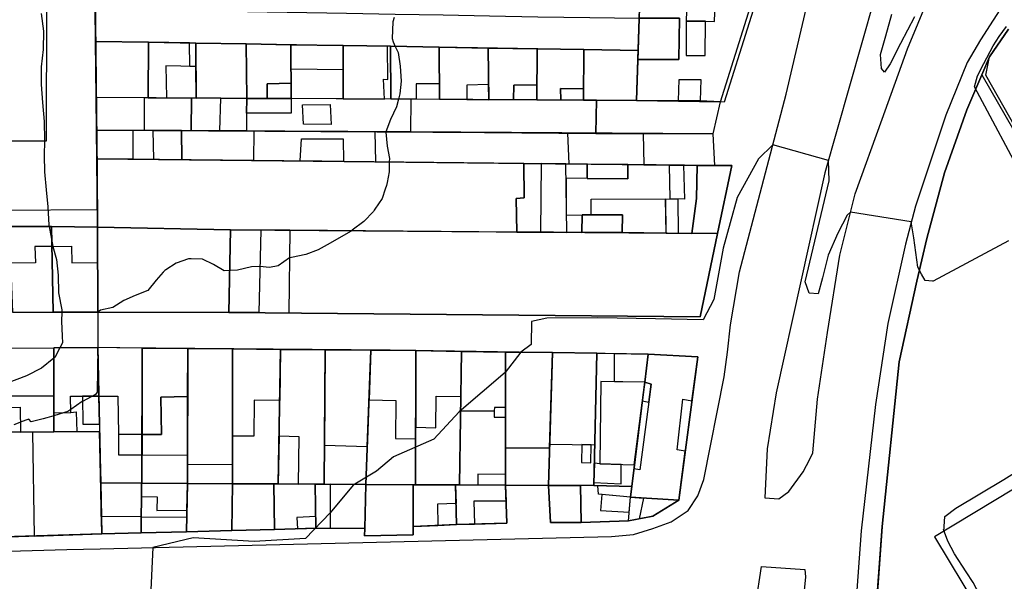
# Model space of a CAD drawing. Extents: x 680130 to 682725, y 7463645 to 7465948.
# Drawn here: x 680662 to 680823, y 7465297 to 7465389 of the extents above; entities that cross this region are included whole.
import ezdxf

# ---------------------------------------------------------------- set-up
doc = ezdxf.new("R2010")
doc.units = 0
doc.header["$LTSCALE"] = 100
doc.header["$MEASUREMENT"] = 0
doc.linetypes.add('16-CAMMFIOCONS', pattern=[4.5, 3.5, -1])
doc.linetypes.add('99-LINHA', pattern=[1.5, 1, -0.5])
for name, color, linetype in [('310-EDIFICA__ES', 54, 'CONTINUOUS'), ('320-MARQUISES', 54, 'CONTINUOUS'), ('330-MUROS_GRADES', 8, 'CONTINUOUS'), ('335-LOTES_FECHADOS_C_EDIF__', 134, 'CONTINUOUS'), ('336-LOTES_FICT_CIOS', 134, 'CONTINUOUS'), ('339-QUADRAS_FICT_CIAS', 134, 'CONTINUOUS'), ('430-OUTRAS_ENTID__P_BLICAS', 6, 'CONTINUOUS'), ('500-MEIO-FIOS', 8, 'CONTINUOUS'), ('781-CURVAS_DE_N_VEL_INTERME', 9, 'CONTINUOUS')]:
    doc.layers.add(name, color=color, linetype=linetype)

msp = doc.modelspace()

# ---------------------------------------------------------------- linework, layer by layer
at = {"layer": '310-EDIFICA__ES', "linetype": 'Continuous'}
for points in [[(680763.9, 7465397.63, 0), (680763.63, 7465389.34, 0), (680770.21, 7465389.35, 0), (680770.1, 7465382.62, 0), (680763.41, 7465382.63, 0), (680763.19, 7465375.91, 0), (680770.06, 7465375.87, 0), (680770.18, 7465379.35, 0), (680773.73, 7465379.33, 0), (680773.61, 7465375.85, 0), (680776.94, 7465375.71, 0), (680783.6, 7465397.04, 0), (680775, 7465397.41, 0), (680774.89, 7465393.44, 0), (680770.41, 7465393.56, 0), (680770.52, 7465397.51, 0)], [(680614.77, 7465383.91, 0), (680632.09, 7465383.88, 0), (680632.11, 7465391.48, 0), (680660.63, 7465391.7, 0), (680660.77, 7465396.07, 0), (680674.75, 7465396.25, 0), (680674.8, 7465391.9, 0), (680674.81, 7465390.92, 0), (680674.86, 7465386.68, 0), (680674.87, 7465385.57, 0), (680674.93, 7465380.71, 0), (680674.98, 7465376.4, 0), (680675.04, 7465371.1, 0), (680675.09, 7465366.42, 0), (680675.12, 7465364.36, 0), (680675.16, 7465355.27, 0), (680667.68, 7465355.33, 0), (680664.19, 7465355.36, 0), (680607.25, 7465355.07, 0), (680607.22, 7465361.59, 0), (680580.41, 7465361.5, 0), (680580.34, 7465369.04, 0), (680614.73, 7465369.41, 0)], [(680771.46, 7465393.53, 0), (680771.38, 7465390.54, 0), (680771.32, 7465388.87, 0), (680775.94, 7465388.82, 0), (680776.11, 7465393.34, 0), (680774.89, 7465393.44, 0)], [(680632.11, 7465391.48, 0), (680632.06, 7465369.38, 0), (680638.36, 7465369.36, 0), (680638.37, 7465371.75, 0), (680641.76, 7465371.74, 0), (680641.76, 7465369.48, 0), (680657.32, 7465369.44, 0), (680657.33, 7465371.59, 0), (680660.43, 7465371.59, 0), (680660.42, 7465369.33, 0), (680666.87, 7465369.32, 0), (680666.92, 7465391.69, 0), (680660.63, 7465391.7, 0), (680660.63, 7465389.39, 0), (680657.32, 7465389.39, 0), (680657.32, 7465391.67, 0), (680641.79, 7465391.56, 0), (680641.78, 7465389.33, 0), (680638.52, 7465389.33, 0), (680638.52, 7465391.53, 0)], [(680763.41, 7465382.63, 0), (680770.1, 7465382.62, 0), (680770.21, 7465389.35, 0), (680763.63, 7465389.34, 0)], [(680771.32, 7465388.87, 0), (680771.3, 7465383.27, 0), (680774.4, 7465383.26, 0), (680774.45, 7465388.84, 0)], [(680683.45, 7465376.35, 0), (680674.98, 7465376.4, 0), (680674.87, 7465385.57, 0), (680683.48, 7465385.42, 0)], [(680690.25, 7465381.48, 0), (680690.22, 7465385.31, 0), (680683.48, 7465385.42, 0), (680683.45, 7465376.35, 0), (680691.27, 7465376.31, 0), (680691.24, 7465381.46, 0)], [(680699.54, 7465376.26, 0), (680691.27, 7465376.31, 0), (680691.23, 7465385.29, 0), (680699.48, 7465385.15, 0)], [(680699.54, 7465376.26, 0), (680702.91, 7465376.25, 0), (680702.9, 7465378.64, 0), (680706.8, 7465378.76, 0), (680706.74, 7465385.03, 0), (680699.48, 7465385.15, 0)], [(680722.07, 7465376.12, 0), (680721.91, 7465379.42, 0), (680722.6, 7465379.33, 0), (680722.52, 7465384.77, 0), (680715.28, 7465384.89, 0), (680715.27, 7465376.17, 0)], [(680731, 7465378.64, 0), (680727.2, 7465378.65, 0), (680727.2, 7465376.11, 0), (680723.06, 7465376.13, 0), (680723.02, 7465384.76, 0), (680730.95, 7465384.62, 0)], [(680739.05, 7465378.53, 0), (680735.47, 7465378.44, 0), (680735.51, 7465376.07, 0), (680731.03, 7465376.08, 0), (680730.95, 7465384.62, 0), (680739, 7465384.48, 0)], [(680746.94, 7465378.48, 0), (680743.18, 7465378.43, 0), (680743.11, 7465376.04, 0), (680739.08, 7465376.04, 0), (680739, 7465384.48, 0), (680746.95, 7465384.35, 0)], [(680750.83, 7465376.01, 0), (680750.77, 7465377.86, 0), (680754.58, 7465377.84, 0), (680754.61, 7465384.22, 0), (680746.95, 7465384.35, 0), (680746.94, 7465376, 0)], [(680754.61, 7465384.22, 0), (680754.57, 7465375.99, 0), (680763.19, 7465375.91, 0), (680763.45, 7465384.07, 0)], [(680691.24, 7465381.46, 0), (680686.32, 7465381.55, 0), (680686.42, 7465376.33, 0), (680691.27, 7465376.31, 0)], [(680706.78, 7465381.08, 0), (680715.27, 7465380.97, 0), (680715.27, 7465376.17, 0), (680706.81, 7465376.22, 0)], [(680702.91, 7465376.25, 0), (680706.81, 7465376.22, 0), (680706.8, 7465378.76, 0), (680702.9, 7465378.64, 0)], [(680735.51, 7465376.07, 0), (680739.08, 7465376.04, 0), (680739.05, 7465378.53, 0), (680735.47, 7465378.44, 0)], [(680743.11, 7465376.04, 0), (680743.18, 7465378.43, 0), (680746.94, 7465378.48, 0), (680746.94, 7465376, 0)], [(680773.61, 7465375.85, 0), (680770.06, 7465375.87, 0), (680770.18, 7465379.35, 0), (680773.73, 7465379.33, 0)], [(680750.83, 7465376.01, 0), (680754.57, 7465375.99, 0), (680754.58, 7465377.84, 0), (680750.77, 7465377.86, 0)], [(680682.79, 7465376.35, 0), (680682.8, 7465371.05, 0), (680690.5, 7465371, 0), (680690.54, 7465376.31, 0)], [(680690.54, 7465376.31, 0), (680690.5, 7465371, 0), (680695.17, 7465370.97, 0), (680695.32, 7465376.28, 0)], [(680699.54, 7465376.26, 0), (680699.52, 7465373.87, 0), (680699.5, 7465370.95, 0), (680695.17, 7465370.97, 0), (680695.32, 7465376.28, 0)], [(680713.17, 7465375.27, 0), (680713.32, 7465371.99, 0), (680708.81, 7465372.04, 0), (680708.64, 7465375.23, 0)], [(680726.35, 7465376.11, 0), (680726.27, 7465370.78, 0), (680756.57, 7465370.54, 0), (680756.69, 7465375.98, 0)], [(680756.69, 7465375.98, 0), (680756.57, 7465370.54, 0), (680775.74, 7465370.48, 0), (680776.94, 7465375.71, 0), (680773.61, 7465375.85, 0), (680770.06, 7465375.87, 0), (680763.19, 7465375.91, 0)], [(680680.96, 7465371.07, 0), (680680.94, 7465366.36, 0), (680675.09, 7465366.42, 0), (680675.04, 7465371.1, 0)], [(680684.23, 7465371.04, 0), (680684.3, 7465366.32, 0), (680688.95, 7465366.27, 0), (680688.92, 7465371.02, 0)], [(680688.92, 7465371.02, 0), (680688.95, 7465366.27, 0), (680700.7, 7465366.14, 0), (680700.78, 7465370.94, 0)], [(680720.48, 7465370.82, 0), (680720.57, 7465365.91, 0), (680752.21, 7465365.56, 0), (680752, 7465370.58, 0)], [(680764.3, 7465370.51, 0), (680764.38, 7465365.43, 0), (680775.98, 7465365.3, 0), (680775.74, 7465370.48, 0)], [(680708.47, 7465369.64, 0), (680715.29, 7465369.64, 0), (680715.36, 7465365.97, 0), (680708.27, 7465366.05, 0)], [(680755.16, 7465365.53, 0), (680744.78, 7465365.65, 0), (680744.88, 7465360.03, 0), (680743.54, 7465359.92, 0), (680743.64, 7465354.45, 0), (680754.26, 7465354.37, 0), (680754.31, 7465357.28, 0), (680760.9, 7465357.25, 0), (680760.83, 7465354.37, 0), (680772.24, 7465354.23, 0), (680772.99, 7465359.91, 0), (680773.1, 7465365.33, 0), (680771.06, 7465365.36, 0), (680761.8, 7465365.46, 0), (680761.77, 7465363.13, 0), (680755.14, 7465363.19, 0)], [(680755.16, 7465365.53, 0), (680755.14, 7465363.19, 0), (680761.77, 7465363.13, 0), (680761.8, 7465365.46, 0), (680771.06, 7465365.36, 0), (680773.1, 7465365.33, 0), (680772.99, 7465359.91, 0), (680772.24, 7465354.23, 0), (680760.83, 7465354.32, 0), (680760.9, 7465357.25, 0), (680754.31, 7465357.28, 0), (680754.26, 7465354.37, 0), (680751.83, 7465354.39, 0), (680747.51, 7465354.42, 0), (680743.64, 7465354.45, 0), (680743.54, 7465359.92, 0), (680744.88, 7465360.03, 0), (680744.78, 7465365.65, 0)], [(680747.61, 7465365.62, 0), (680747.51, 7465354.42, 0), (680751.83, 7465354.39, 0), (680751.67, 7465365.57, 0)], [(680761.77, 7465363.13, 0), (680755.14, 7465363.19, 0), (680751.69, 7465363.23, 0), (680751.72, 7465357.23, 0), (680754.31, 7465357.28, 0), (680755.82, 7465357.27, 0), (680755.77, 7465359.84, 0), (680768.7, 7465359.85, 0), (680768.6, 7465365.39, 0), (680761.8, 7465365.46, 0)], [(680761.8, 7465365.46, 0), (680755.16, 7465365.53, 0), (680755.14, 7465363.19, 0), (680761.77, 7465363.13, 0)], [(680767.93, 7465359.85, 0), (680767.99, 7465354.27, 0), (680760.83, 7465354.37, 0), (680760.9, 7465357.25, 0), (680755.82, 7465357.27, 0), (680755.77, 7465359.84, 0)], [(680760.83, 7465354.37, 0), (680754.26, 7465354.37, 0), (680754.31, 7465357.28, 0), (680760.9, 7465357.25, 0)], [(680899.29, 7465357.4, 0), (680811.87, 7465304.68, 0), (680839.93, 7465258.14, 0), (680927.36, 7465310.88, 0)], [(680701.86, 7465354.76, 0), (680701.5, 7465341.3, 0), (680696.63, 7465341.32, 0), (680696.92, 7465354.8, 0)], [(680706.59, 7465354.73, 0), (680706.44, 7465341.29, 0), (680773.57, 7465340.63, 0), (680776.43, 7465354.2, 0), (680772.24, 7465354.23, 0), (680767.99, 7465354.27, 0), (680760.83, 7465354.37, 0), (680754.26, 7465354.37, 0), (680751.83, 7465354.39, 0), (680747.51, 7465354.42, 0), (680743.64, 7465354.45, 0)], [(680667.75, 7465352.09, 0), (680664.93, 7465352.07, 0), (680665.06, 7465349.41, 0), (680660.97, 7465349.37, 0), (680661.3, 7465341.36, 0), (680667.94, 7465341.38, 0)], [(680667.75, 7465352.09, 0), (680670.91, 7465352.13, 0), (680671, 7465349.45, 0), (680675.19, 7465349.49, 0), (680675.23, 7465341.39, 0), (680667.94, 7465341.38, 0)], [(680668.05, 7465327.67, 0), (680660.66, 7465327.66, 0), (680660.61, 7465335.52, 0), (680668.05, 7465335.55, 0)], [(680668.05, 7465324.95, 0), (680670.84, 7465325.02, 0), (680670.75, 7465327.67, 0), (680675.41, 7465327.68, 0), (680675.25, 7465335.59, 0), (680668.05, 7465335.55, 0)], [(680682.48, 7465335.49, 0), (680675.25, 7465335.59, 0), (680675.41, 7465327.68, 0), (680678.49, 7465327.68, 0), (680678.6, 7465321.48, 0), (680682.46, 7465321.42, 0)], [(680682.46, 7465321.42, 0), (680685.63, 7465321.4, 0), (680685.54, 7465327.48, 0), (680689.9, 7465327.6, 0), (680689.91, 7465335.43, 0), (680682.48, 7465335.49, 0)], [(680697.25, 7465335.37, 0), (680705.07, 7465335.29, 0), (680704.93, 7465326.98, 0), (680700.78, 7465327.03, 0), (680700.73, 7465321.11, 0), (680697.21, 7465321.15, 0), (680697.25, 7465335.37, 0), (680705.07, 7465335.29, 0)], [(680712.23, 7465319.66, 0), (680719.23, 7465319.47, 0), (680719.83, 7465335.17, 0), (680712.36, 7465335.23, 0)], [(680719.52, 7465327.04, 0), (680723.88, 7465326.94, 0), (680723.86, 7465320.77, 0), (680727.18, 7465320.71, 0), (680727.14, 7465335.09, 0), (680719.83, 7465335.17, 0)], [(680727.17, 7465322.62, 0), (680730.43, 7465322.48, 0), (680730.48, 7465327.69, 0), (680734.52, 7465327.63, 0), (680734.63, 7465334.97, 0), (680727.14, 7465335.09, 0)], [(680741.81, 7465334.87, 0), (680741.81, 7465325.82, 0), (680740.01, 7465325.83, 0), (680739.96, 7465325.27, 0), (680734.49, 7465325.2, 0), (680734.63, 7465334.97, 0)], [(680741.81, 7465319.23, 0), (680748.99, 7465319.22, 0), (680749.48, 7465334.77, 0), (680741.81, 7465334.87, 0)], [(680749, 7465319.85, 0), (680756.38, 7465319.73, 0), (680756.71, 7465334.66, 0), (680749.48, 7465334.77, 0)], [(680759.59, 7465330.02, 0), (680759.59, 7465334.62, 0), (680765.12, 7465334.54, 0), (680764.54, 7465329.93, 0)], [(680765.12, 7465334.54, 0), (680764.54, 7465329.93, 0), (680765.6, 7465329.63, 0), (680763.72, 7465315.62, 0), (680762.75, 7465315.79, 0), (680762.22, 7465311.17, 0), (680770.09, 7465310.7, 0), (680771.15, 7465318.71, 0), (680769.85, 7465318.88, 0), (680770.79, 7465327.16, 0), (680772.25, 7465326.9, 0), (680773.2, 7465334.09, 0)], [(680757.39, 7465330.06, 0), (680757.21, 7465316.63, 0), (680762.83, 7465316.44, 0), (680764.54, 7465329.93, 0)], [(680764.15, 7465326.89, 0), (680765.2, 7465326.7, 0), (680765.6, 7465329.63, 0), (680764.54, 7465329.93, 0)], [(680660.66, 7465325.79, 0), (680662.54, 7465325.85, 0), (680662.59, 7465321.78, 0), (680668.04, 7465321.83, 0), (680668.05, 7465327.67, 0), (680660.66, 7465327.66, 0)], [(680672.72, 7465327.67, 0), (680672.81, 7465323.11, 0), (680675.5, 7465323.09, 0), (680675.41, 7465327.68, 0)], [(680682.45, 7465318.1, 0), (680689.9, 7465318.03, 0), (680689.9, 7465327.6, 0), (680685.54, 7465327.48, 0), (680685.63, 7465321.4, 0), (680682.46, 7465321.42, 0)], [(680668.05, 7465324.95, 0), (680670.84, 7465325.02, 0), (680671.7, 7465325.11, 0), (680671.8, 7465321.86, 0), (680668.04, 7465321.83, 0)], [(680734.49, 7465325.2, 0), (680739.96, 7465325.27, 0), (680739.98, 7465324.21, 0), (680741.81, 7465324.22, 0), (680741.8, 7465314.9, 0), (680737.31, 7465314.92, 0), (680737.3, 7465313.16, 0), (680734.32, 7465313.18, 0)], [(680664.57, 7465321.8, 0), (680664.82, 7465304.83, 0), (680675.86, 7465305.17, 0), (680675.53, 7465321.88, 0)], [(680678.6, 7465321.48, 0), (680678.61, 7465318.08, 0), (680682.45, 7465318.1, 0), (680682.46, 7465321.42, 0)], [(680708.01, 7465313.32, 0), (680708.1, 7465321.03, 0), (680704.82, 7465321.12, 0), (680704.69, 7465313.35, 0)], [(680754.29, 7465319.76, 0), (680754.19, 7465316.84, 0), (680755.76, 7465316.78, 0), (680755.78, 7465319.74, 0)], [(680697.21, 7465316.44, 0), (680689.9, 7465316.53, 0), (680689.9, 7465313.42, 0), (680697.2, 7465313.38, 0)], [(680760.68, 7465316.51, 0), (680757.21, 7465316.63, 0), (680756.32, 7465316.71, 0), (680756.25, 7465313.56, 0), (680760.67, 7465313.34, 0)], [(680675.86, 7465305.17, 0), (680682.3, 7465305.34, 0), (680682.34, 7465313.46, 0), (680675.7, 7465313.5, 0)], [(680682.31, 7465307.96, 0), (680675.8, 7465308, 0), (680675.7, 7465313.5, 0), (680682.34, 7465313.46, 0)], [(680682.3, 7465305.34, 0), (680689.69, 7465305.54, 0), (680689.9, 7465313.42, 0), (680682.34, 7465313.46, 0)], [(680682.31, 7465307.96, 0), (680689.75, 7465307.94, 0), (680689.9, 7465313.42, 0), (680682.34, 7465313.46, 0)], [(680682.33, 7465311.28, 0), (680684.9, 7465311.26, 0), (680684.87, 7465309.01, 0), (680689.78, 7465309.06, 0), (680689.9, 7465313.42, 0), (680682.34, 7465313.46, 0)], [(680697.2, 7465313.38, 0), (680703.95, 7465313.34, 0), (680704.08, 7465305.93, 0), (680697.13, 7465305.74, 0)], [(680703.95, 7465313.34, 0), (680704.08, 7465305.93, 0), (680710.86, 7465306.11, 0), (680710.75, 7465313.31, 0)], [(680713.16, 7465313.3, 0), (680713.17, 7465306.1, 0), (680718.82, 7465306.08, 0), (680719, 7465313.27, 0)], [(680719, 7465313.27, 0), (680718.8, 7465304.88, 0), (680726.75, 7465305.01, 0), (680726.75, 7465313.22, 0)], [(680733.73, 7465310.17, 0), (680730.69, 7465310.02, 0), (680730.74, 7465306.58, 0), (680726.75, 7465306.4, 0), (680726.75, 7465313.22, 0), (680733.66, 7465313.18, 0)], [(680733.83, 7465306.72, 0), (680726.75, 7465306.4, 0), (680726.75, 7465307.13, 0), (680726.75, 7465313.22, 0), (680733.66, 7465313.18, 0)], [(680741.9, 7465310.51, 0), (680736.61, 7465310.52, 0), (680736.72, 7465306.8, 0), (680733.83, 7465306.72, 0), (680733.66, 7465313.18, 0), (680741.8, 7465313.14, 0)], [(680742.01, 7465306.94, 0), (680733.83, 7465306.72, 0), (680733.66, 7465313.18, 0), (680741.8, 7465313.14, 0)], [(680754.07, 7465313.07, 0), (680754.18, 7465307.06, 0), (680749.14, 7465307.06, 0), (680748.81, 7465313.09, 0)], [(680754.18, 7465307.06, 0), (680761.87, 7465307.34, 0), (680765.85, 7465308.1, 0), (680770.09, 7465310.7, 0), (680762.22, 7465311.17, 0), (680756.97, 7465311.69, 0), (680756.89, 7465313.05, 0), (680754.07, 7465313.07, 0)], [(680762.22, 7465311.17, 0), (680757.54, 7465311.63, 0), (680757.34, 7465309.03, 0), (680762, 7465308.71, 0)], [(680764.34, 7465311.04, 0), (680763.64, 7465307.67, 0), (680761.87, 7465307.34, 0), (680762.22, 7465311.17, 0)], [(680710.82, 7465308.03, 0), (680707.72, 7465307.88, 0), (680707.84, 7465306.02, 0), (680710.86, 7465306.11, 0)]]:
    msp.add_polyline3d(points, close=True, dxfattribs=at)
at = {"layer": '320-MARQUISES', "linetype": 'Continuous'}
msp.add_polyline3d([(680776.94, 7465375.71, 0), (680783.6, 7465397.04, 0), (680785.03, 7465401.63, 0), (680785.66, 7465401.61, 0), (680777.54, 7465375.62, 0), (680776.94, 7465375.71, 0)], dxfattribs=at)
for points in [[(680699.54, 7465376.26, 0), (680706.81, 7465376.22, 0), (680706.8, 7465373.86, 0), (680699.52, 7465373.87, 0)], [(680768.7, 7465359.85, 0), (680768.6, 7465365.39, 0), (680770.85, 7465365.36, 0), (680771.05, 7465359.8, 0)], [(680769.94, 7465359.82, 0), (680770.01, 7465354.22, 0), (680768.02, 7465354.22, 0), (680767.93, 7465359.85, 0)]]:
    msp.add_polyline3d(points, close=True, dxfattribs=at)
at = {"layer": '330-MUROS_GRADES', "linetype": 'Continuous'}
for points in [[(680819.58, 7465380.11, 0), (680830.05, 7465361.93, 0), (680865.73, 7465383.59, 0), (680855.18, 7465401.32, 0)], [(680674.72, 7465398.56, 0), (680675.15, 7465358.09, 0), (680644.71, 7465357.87, 0), (680644.71, 7465355.27, 0)], [(680674.72, 7465398.56, 0), (680675.12, 7465364.36, 0), (680675.25, 7465335.7, 0), (680675.86, 7465305.17, 0), (680710.86, 7465306.11, 0)], [(680763.19, 7465375.91, 0), (680763.9, 7465397.67, 0)], [(680823.96, 7465387.58, 0), (680820.82, 7465383.05, 0), (680817.14, 7465374.38, 0), (680813.51, 7465364.14, 0), (680810.59, 7465353.38, 0), (680808.96, 7465346.44, 0), (680806.11, 7465333.26, 0), (680803.29, 7465306.39, 0), (680800.88, 7465272.03, 0), (680802.59, 7465269.94, 0), (680802.58, 7465264.97, 0), (680800.57, 7465262.36, 0), (680798.17, 7465238.14, 0), (680795.77, 7465196.74, 0), (680795.92, 7465183.42, 0), (680796.75, 7465172.51, 0), (680798.04, 7465161.21, 0), (680800.12, 7465148.88, 0), (680803.37, 7465135.31, 0), (680812.15, 7465106.35, 0), (680814.09, 7465102.68, 0), (680817.33, 7465097.13, 0)], [(680763.45, 7465384.07, 0), (680674.87, 7465385.57, 0)], [(680683.48, 7465385.42, 0), (680683.45, 7465376.35, 0)], [(680691.23, 7465385.29, 0), (680691.27, 7465376.31, 0)], [(680699.48, 7465385.15, 0), (680699.54, 7465376.26, 0)], [(680706.74, 7465385.03, 0), (680706.81, 7465376.22, 0)], [(680715.28, 7465384.89, 0), (680715.27, 7465376.17, 0)], [(680723.02, 7465384.76, 0), (680723.06, 7465376.13, 0)], [(680730.95, 7465384.62, 0), (680731.03, 7465376.08, 0)], [(680739, 7465384.48, 0), (680739.08, 7465376.04, 0)], [(680746.95, 7465384.35, 0), (680746.94, 7465376, 0)], [(680754.61, 7465384.22, 0), (680754.57, 7465375.96, 0)], [(680763.19, 7465375.91, 0), (680674.98, 7465376.4, 0)], [(680675.04, 7465371.1, 0), (680775.74, 7465370.48, 0)], [(680675.09, 7465366.42, 0), (680775.98, 7465365.3, 0)], [(680773.1, 7465365.33, 0), (680775.98, 7465365.3, 0), (680778.76, 7465365.31, 0), (680776.43, 7465354.2, 0), (680773.57, 7465340.63, 0)], [(680675.16, 7465355.27, 0), (680664.19, 7465355.36, 0), (680570.89, 7465354.88, 0), (680568.35, 7465354.84, 0)], [(680675.86, 7465305.17, 0), (680599.32, 7465302.85, 0), (680575.95, 7465302.29, 0), (680574.93, 7465302.39, 0), (680573.94, 7465302.9, 0), (680573.3, 7465303.46, 0), (680572.39, 7465304.61, 0), (680571.51, 7465307.31, 0), (680568.67, 7465338.77, 0), (680568.35, 7465354.84, 0)], [(680667.68, 7465355.33, 0), (680667.94, 7465341.38, 0)], [(680776.43, 7465354.2, 0), (680772.24, 7465354.23, 0), (680767.99, 7465354.27, 0), (680760.83, 7465354.37, 0), (680754.26, 7465354.37, 0), (680751.83, 7465354.39, 0), (680747.51, 7465354.49, 0), (680743.64, 7465354.45, 0), (680706.59, 7465354.73, 0), (680701.86, 7465354.76, 0), (680696.92, 7465354.8, 0), (680675.16, 7465355.27, 0)], [(680776.43, 7465354.2, 0), (680772.24, 7465354.23, 0), (680767.99, 7465354.27, 0), (680760.83, 7465354.37, 0), (680754.26, 7465354.37, 0), (680751.83, 7465354.39, 0), (680747.51, 7465354.49, 0), (680743.64, 7465354.45, 0), (680706.59, 7465354.73, 0), (680701.86, 7465354.76, 0), (680696.92, 7465354.8, 0), (680675.16, 7465355.27, 0)], [(680696.92, 7465354.8, 0), (680696.63, 7465341.32, 0)], [(680773.57, 7465340.63, 0), (680696.63, 7465341.32, 0), (680675.23, 7465341.39, 0)], [(680668.04, 7465321.83, 0), (680668.05, 7465335.55, 0)], [(680770.09, 7465310.7, 0), (680773.2, 7465334.09, 0), (680765.12, 7465334.54, 0), (680722.98, 7465335.15, 0), (680678.36, 7465335.54, 0), (680675.25, 7465335.59, 0)], [(680682.48, 7465335.49, 0), (680682.44, 7465313.46, 0)], [(680689.91, 7465335.43, 0), (680689.9, 7465313.42, 0)], [(680697.25, 7465335.37, 0), (680697.2, 7465313.38, 0)], [(680705.07, 7465335.29, 0), (680704.69, 7465313.35, 0)], [(680712.36, 7465335.23, 0), (680712.17, 7465313.3, 0)], [(680719.83, 7465335.17, 0), (680719, 7465313.27, 0)], [(680727.14, 7465335.09, 0), (680727.13, 7465313.22, 0)], [(680734.63, 7465334.97, 0), (680734.32, 7465313.18, 0)], [(680741.81, 7465334.87, 0), (680741.8, 7465313.14, 0)], [(680749.48, 7465334.77, 0), (680748.81, 7465313.09, 0)], [(680756.71, 7465334.66, 0), (680756.24, 7465313.06, 0)], [(680765.12, 7465334.54, 0), (680762.22, 7465311.17, 0)], [(680570.26, 7465321.11, 0), (680675.53, 7465321.88, 0)], [(680675.7, 7465313.5, 0), (680756.24, 7465313.06, 0)], [(680682.34, 7465313.46, 0), (680682.3, 7465305.34, 0)], [(680689.9, 7465313.42, 0), (680689.69, 7465305.54, 0)], [(680697.2, 7465313.38, 0), (680697.13, 7465305.74, 0)], [(680703.95, 7465313.34, 0), (680704.08, 7465305.93, 0)], [(680710.75, 7465313.31, 0), (680710.86, 7465306.11, 0)], [(680719, 7465313.27, 0), (680718.8, 7465304.88, 0)], [(680726.75, 7465313.22, 0), (680726.75, 7465305.01, 0)], [(680733.66, 7465313.18, 0), (680733.83, 7465306.72, 0)], [(680741.8, 7465313.14, 0), (680742.01, 7465306.94, 0)], [(680748.81, 7465313.09, 0), (680749.14, 7465307.06, 0)], [(680754.07, 7465313.07, 0), (680754.18, 7465307.06, 0)], [(680756.24, 7465313.06, 0), (680762.44, 7465312.92, 0)], [(680710.86, 7465306.11, 0), (680718.82, 7465306.08, 0)]]:
    msp.add_polyline3d(points, dxfattribs=at)
at = {"layer": '335-LOTES_FECHADOS_C_EDIF__', "linetype": 'Continuous'}
for points in [[(680674.87, 7465385.57), (680674.81, 7465390.92), (680682.9, 7465390.78), (680691.5, 7465390.62), (680699.7, 7465390.47), (680715.84, 7465390.17), (680723.79, 7465390.03), (680731.65, 7465389.88), (680739.21, 7465389.74), (680747.1, 7465389.6), (680755.55, 7465389.47), (680763.63, 7465389.34), (680763.45, 7465384.07), (680754.61, 7465384.22), (680746.95, 7465384.35), (680739, 7465384.48), (680730.95, 7465384.62), (680723.02, 7465384.76), (680715.28, 7465384.89), (680706.74, 7465385.03), (680699.48, 7465385.15), (680691.23, 7465385.29), (680683.48, 7465385.42)], [(680674.97, 7465376.4), (680674.87, 7465385.57), (680683.48, 7465385.42), (680683.45, 7465376.35)], [(680691.27, 7465376.31), (680683.45, 7465376.35), (680683.48, 7465385.42), (680691.23, 7465385.29)], [(680699.54, 7465376.26), (680691.27, 7465376.31), (680691.23, 7465385.29), (680699.48, 7465385.15)], [(680706.81, 7465376.22), (680699.54, 7465376.26), (680699.48, 7465385.15), (680706.74, 7465385.03)], [(680715.27, 7465376.18), (680706.81, 7465376.22), (680706.74, 7465385.03), (680715.28, 7465384.89)], [(680723.06, 7465376.13), (680715.27, 7465376.18), (680715.28, 7465384.89), (680723.02, 7465384.76)], [(680731.03, 7465376.08), (680723.06, 7465376.13), (680723.02, 7465384.76), (680730.95, 7465384.62)], [(680739.08, 7465376.04), (680731.03, 7465376.08), (680730.95, 7465384.62), (680739, 7465384.48)], [(680746.94, 7465376), (680739.08, 7465376.04), (680739, 7465384.48), (680746.95, 7465384.35)], [(680754.57, 7465375.96), (680746.94, 7465376), (680746.95, 7465384.35), (680754.61, 7465384.22)], [(680763.19, 7465375.91), (680754.57, 7465375.96), (680754.61, 7465384.22), (680763.45, 7465384.07)], [(680675.23, 7465341.39), (680675.16, 7465355.27), (680696.92, 7465354.8), (680696.63, 7465341.32)], [(680689.91, 7465335.43), (680689.9, 7465313.42), (680682.44, 7465313.46), (680682.48, 7465335.49)], [(680689.9, 7465313.42), (680689.91, 7465335.43), (680697.25, 7465335.37), (680697.2, 7465313.38)], [(680697.2, 7465313.38), (680697.25, 7465335.37), (680705.07, 7465335.29), (680704.69, 7465313.34)], [(680704.69, 7465313.34), (680705.07, 7465335.29), (680712.35, 7465335.24), (680712.17, 7465313.3), (680710.75, 7465313.31)], [(680712.17, 7465313.3), (680712.35, 7465335.24), (680719.83, 7465335.17), (680718.99, 7465313.26)], [(680718.99, 7465313.26), (680719.83, 7465335.17), (680722.98, 7465335.15), (680727.14, 7465335.09), (680727.13, 7465313.22)], [(680734.63, 7465334.97), (680734.32, 7465313.18), (680727.13, 7465313.22), (680727.14, 7465335.09)], [(680734.32, 7465313.18), (680734.63, 7465334.97), (680741.81, 7465334.87), (680741.8, 7465313.14)], [(680749.48, 7465334.77), (680748.81, 7465313.09), (680741.8, 7465313.14), (680741.81, 7465334.87)], [(680748.81, 7465313.09), (680749.48, 7465334.77), (680756.71, 7465334.66), (680756.24, 7465313.06), (680754.07, 7465313.07)], [(680756.24, 7465313.06), (680756.71, 7465334.66), (680765.12, 7465334.54), (680762.44, 7465312.92)], [(680675.86, 7465305.17), (680675.7, 7465313.5), (680682.34, 7465313.46), (680682.3, 7465305.34)], [(680689.69, 7465305.54), (680682.3, 7465305.34), (680682.34, 7465313.46), (680689.9, 7465313.42)], [(680697.13, 7465305.74), (680689.69, 7465305.54), (680689.9, 7465313.42), (680697.2, 7465313.38)], [(680704.08, 7465305.93), (680697.13, 7465305.74), (680697.2, 7465313.38), (680703.95, 7465313.34)], [(680710.86, 7465306.11), (680704.08, 7465305.93), (680703.95, 7465313.34), (680710.75, 7465313.31)], [(680710.86, 7465306.11), (680710.75, 7465313.31), (680712.17, 7465313.3), (680718.99, 7465313.26), (680718.83, 7465306.09)]]:
    msp.add_lwpolyline(points, close=True, dxfattribs=at)
msp.add_lwpolyline([(680660.73, 7465355.34), (680664.19, 7465355.36), (680667.68, 7465355.33), (680675.16, 7465355.27), (680675.23, 7465341.39), (680675.25, 7465335.7), (680675.53, 7465321.88), (680668.04, 7465321.83), (680660.67, 7465321.77)], dxfattribs=at)
msp.add_polyline3d([(680660.73, 7465355.34, 0), (680667.68, 7465355.33, 0), (680675.16, 7465355.27, 0), (680675.09, 7465366.42, 0), (680675.04, 7465371.1, 0), (680674.98, 7465376.4, 0), (680674.87, 7465385.57, 0), (680674.81, 7465390.92, 0), (680674.72, 7465398.56, 0), (680607.79, 7465399.05, 0)], dxfattribs=at)
for points in [[(680783.6, 7465397.04, 0), (680763.9, 7465397.67, 0), (680763.63, 7465389.34, 0), (680763.45, 7465384.07, 0), (680763.19, 7465375.91, 0), (680776.94, 7465375.71, 0)], [(680775.74, 7465370.48, 0), (680776.94, 7465375.71, 0), (680763.19, 7465375.91, 0), (680754.57, 7465375.99, 0), (680746.94, 7465376, 0), (680739.08, 7465376.04, 0), (680731.03, 7465376.08, 0), (680723.06, 7465376.13, 0), (680715.27, 7465376.17, 0), (680706.81, 7465376.22, 0), (680699.54, 7465376.26, 0), (680691.27, 7465376.31, 0), (680683.45, 7465376.35, 0), (680674.98, 7465376.4, 0), (680675.04, 7465371.1, 0), (680726.27, 7465370.78, 0), (680756.57, 7465370.54, 0)], [(680775.98, 7465365.3, 0), (680775.74, 7465370.48, 0), (680726.27, 7465370.78, 0), (680675.04, 7465371.1, 0), (680675.09, 7465366.42, 0), (680720.57, 7465365.91, 0)], [(680776.43, 7465354.2, 0), (680778.76, 7465365.31, 0), (680775.98, 7465365.3, 0), (680744.78, 7465365.65, 0), (680700.7, 7465366.14, 0), (680675.09, 7465366.42, 0), (680675.15, 7465358.09, 0), (680675.16, 7465355.27, 0), (680696.92, 7465354.8, 0)], [(680661.3, 7465341.36, 0), (680667.94, 7465341.38, 0), (680667.68, 7465355.33, 0), (680660.73, 7465355.34, 0)], [(680667.94, 7465341.38, 0), (680675.23, 7465341.39, 0), (680675.16, 7465355.27, 0), (680667.68, 7465355.33, 0)], [(680675.23, 7465341.39, 0), (680696.63, 7465341.32, 0), (680696.92, 7465354.8, 0), (680675.16, 7465355.27, 0)], [(680696.63, 7465341.32, 0), (680773.57, 7465340.63, 0), (680776.43, 7465354.2, 0), (680743.64, 7465354.45, 0), (680696.92, 7465354.8, 0)], [(680660.61, 7465335.52, 0), (680668.05, 7465335.55, 0), (680668.04, 7465321.83, 0), (680660.67, 7465321.77, 0)], [(680668.05, 7465335.55, 0), (680675.25, 7465335.59, 0), (680675.53, 7465321.88, 0), (680668.04, 7465321.83, 0)], [(680765.12, 7465334.54, 0), (680773.2, 7465334.09, 0), (680770.09, 7465310.7, 0), (680762.22, 7465311.17, 0), (680764.54, 7465329.93, 0)], [(680718.99, 7465313.26, 0), (680726.75, 7465313.22, 0), (680726.75, 7465306.4, 0), (680726.75, 7465305.01, 0), (680718.8, 7465304.88, 0), (680718.83, 7465306.09, 0)], [(680726.75, 7465306.4, 0), (680733.83, 7465306.72, 0), (680733.66, 7465313.18, 0), (680727.13, 7465313.22, 0), (680726.75, 7465313.22, 0), (680726.75, 7465307.13, 0)], [(680733.83, 7465306.72, 0), (680742.01, 7465306.94, 0), (680741.8, 7465313.14, 0), (680734.32, 7465313.18, 0), (680733.66, 7465313.18, 0)], [(680749.14, 7465307.06, 0), (680754.18, 7465307.06, 0), (680754.07, 7465313.07, 0), (680748.81, 7465313.09, 0)], [(680754.18, 7465307.06, 0), (680761.87, 7465307.34, 0), (680765.85, 7465308.1, 0), (680770.09, 7465310.7, 0), (680762.22, 7465311.17, 0), (680762.44, 7465312.92, 0), (680756.24, 7465313.06, 0), (680754.07, 7465313.07, 0)]]:
    msp.add_polyline3d(points, close=True, dxfattribs=at)
at = {"layer": '336-LOTES_FICT_CIOS', "linetype": '16-CAMMFIOCONS'}
for points in [[(680817.33, 7465097.13, 0), (680814.09, 7465102.68, 0), (680812.15, 7465106.35, 0), (680803.37, 7465135.31, 0), (680800.12, 7465148.88, 0), (680798.04, 7465161.21, 0), (680796.75, 7465172.51, 0), (680795.92, 7465183.42, 0), (680795.85, 7465189.6, 0), (680795.77, 7465196.74, 0), (680798.17, 7465238.14, 0), (680800.57, 7465262.36, 0), (680802.58, 7465264.97, 0), (680802.59, 7465269.94, 0), (680800.88, 7465272.03, 0), (680803.29, 7465306.39, 0), (680806.11, 7465333.26, 0), (680808.96, 7465346.44, 0), (680810.59, 7465353.38, 0), (680813.51, 7465364.14, 0), (680817.14, 7465374.38, 0), (680819.58, 7465380.11, 0), (680820.82, 7465383.05, 0), (680823.96, 7465387.58, 0)], [(680742.01, 7465306.94, 0), (680741.8, 7465313.14, 0), (680748.81, 7465313.09, 0), (680749.14, 7465307.06, 0)]]:
    msp.add_polyline3d(points, dxfattribs=at)
at = {"layer": '339-QUADRAS_FICT_CIAS', "linetype": '16-CAMMFIOCONS'}
for points in [[(680823.96, 7465387.58, 0), (680820.82, 7465383.05, 0), (680819.58, 7465380.11, 0), (680817.14, 7465374.38, 0), (680813.51, 7465364.14, 0), (680810.59, 7465353.38, 0), (680808.96, 7465346.44, 0), (680806.11, 7465333.26, 0), (680803.29, 7465306.39, 0), (680800.88, 7465272.03, 0), (680802.59, 7465269.94, 0), (680802.58, 7465264.97, 0), (680800.57, 7465262.36, 0), (680798.17, 7465238.14, 0), (680795.77, 7465196.74, 0), (680795.73, 7465189.6, 0), (680795.92, 7465183.42, 0), (680796.75, 7465172.51, 0), (680798.04, 7465161.21, 0), (680800.12, 7465148.88, 0), (680803.37, 7465135.31, 0), (680812.15, 7465106.35, 0), (680814.09, 7465102.68, 0), (680817.33, 7465097.13, 0)], [(680773.57, 7465340.63, 0), (680776.43, 7465354.2, 0), (680778.76, 7465365.31, 0)], [(680568.35, 7465354.84, 0), (680568.67, 7465338.77, 0), (680570.26, 7465321.11, 0), (680571.51, 7465307.31, 0), (680572.39, 7465304.61, 0), (680573.3, 7465303.46, 0), (680573.94, 7465302.9, 0), (680574.93, 7465302.39, 0), (680575.95, 7465302.29, 0), (680599.32, 7465302.85, 0), (680675.86, 7465305.17, 0), (680682.3, 7465305.34, 0), (680689.69, 7465305.54, 0), (680697.13, 7465305.74, 0), (680704.08, 7465305.93, 0), (680710.86, 7465306.11, 0), (680718.82, 7465306.08, 0), (680718.8, 7465304.88, 0), (680726.75, 7465305.01, 0), (680726.75, 7465306.4, 0), (680730.74, 7465306.58, 0), (680733.83, 7465306.72, 0), (680736.72, 7465306.8, 0), (680742.01, 7465306.94, 0)], [(680773.2, 7465334.09, 0), (680770.09, 7465310.7, 0), (680765.85, 7465308.1, 0), (680763.64, 7465307.67, 0), (680761.87, 7465307.34, 0), (680754.18, 7465307.06, 0), (680749.14, 7465307.06, 0)]]:
    msp.add_polyline3d(points, dxfattribs=at)
at = {"layer": '430-OUTRAS_ENTID__P_BLICAS', "linetype": 'Continuous'}
msp.add_lwpolyline([(680675.7, 7465313.5), (680675.86, 7465305.17), (680599.32, 7465302.85), (680575.95, 7465302.29), (680573.94, 7465302.9), (680572.39, 7465304.61), (680571.51, 7465307.31), (680570.26, 7465321.11), (680576.6, 7465321.16), (680583.76, 7465321.21), (680590.97, 7465321.26), (680597.64, 7465321.3), (680604.56, 7465321.36), (680611.73, 7465321.41), (680618.69, 7465321.47), (680625.65, 7465321.52), (680632.68, 7465321.56), (680640.04, 7465321.62), (680646.8, 7465321.67), (680654.13, 7465321.72), (680660.67, 7465321.77), (680668.04, 7465321.83), (680675.53, 7465321.88)], close=True, dxfattribs=at)
at = {"layer": '500-MEIO-FIOS', "linetype": '16-CAMMFIOCONS'}
for points in [[(680824.33, 7465501.77, 0), (680790.01, 7465502.57, 0), (680732.24, 7465503.15, 0), (680684.19, 7465504.38, 0), (680612.12, 7465505.22, 0), (680563.34, 7465506.31, 0), (680559.66, 7465504.52, 0), (680558.37, 7465503.34, 0), (680556.77, 7465501.44, 0), (680555.88, 7465499.68, 0), (680555.21, 7465497.74, 0), (680555.21, 7465495.49, 0), (680558.77, 7465439.92, 0), (680566.3, 7465334.16, 0), (680569.13, 7465303.75, 0), (680569.44, 7465302.67, 0), (680569.95, 7465301.75, 0), (680571.17, 7465300.67, 0), (680572.25, 7465300, 0), (680574.17, 7465299.58, 0), (680578.22, 7465299.81, 0), (680670.15, 7465302.64, 0)], [(680670.15, 7465302.64, 0), (680675.63, 7465302.74, 0), (680759.1, 7465304.76, 0), (680762.7, 7465305.07, 0), (680765.86, 7465306.05, 0), (680768.84, 7465307.17, 0), (680771.62, 7465309, 0), (680773.21, 7465311.38, 0), (680774.2, 7465314.04, 0), (680777.51, 7465330.83, 0), (680778.07, 7465334.85, 0), (680778.53, 7465339.31, 0), (680780.02, 7465347.96, 0), (680787.64, 7465376.95, 0), (680791.12, 7465391.82, 0), (680797.03, 7465412.68, 0), (680799.64, 7465420.41, 0), (680800.71, 7465423.58, 0), (680802.79, 7465429.75, 0), (680806.2, 7465438.87, 0), (680815.75, 7465462.02, 0), (680830.38, 7465496.84, 0)], [(680824.82, 7465456.44, 0), (680809.36, 7465417.54, 0), (680806.32, 7465408.55, 0), (680802.03, 7465392.45, 0), (680793.97, 7465364.13, 0), (680786.03, 7465328.22, 0), (680784.51, 7465319.09, 0), (680784.13, 7465311.08, 0), (680786.42, 7465310.93, 0), (680788.06, 7465312.08, 0), (680790.41, 7465315.33, 0), (680791.53, 7465317.38, 0), (680792.02, 7465318.43, 0), (680792.76, 7465327.17, 0), (680794.4, 7465338.06, 0), (680796.39, 7465350.69, 0), (680798.91, 7465360.69, 0), (680803.29, 7465372.85, 0), (680807.43, 7465384.35, 0), (680811.5, 7465394.09, 0), (680820.07, 7465408.76, 0), (680830.72, 7465425.01, 0)], [(680826.2, 7465394.11, 0), (680823.03, 7465391.48, 0), (680821.45, 7465389.01, 0), (680819.37, 7465385.8, 0), (680817.18, 7465382.14, 0), (680813.69, 7465373.54, 0), (680808.75, 7465358.68, 0), (680807.1, 7465352.46, 0), (680804.22, 7465339.53, 0), (680802.22, 7465326.32, 0), (680799.89, 7465305.67, 0), (680797.19, 7465267.88, 0)], [(680829.26, 7465002.92, 0), (680802.2, 7465089.63, 0), (680793.75, 7465118.23, 0), (680787.74, 7465140.68, 0), (680783.95, 7465158.33, 0), (680781.65, 7465172.65, 0), (680780.05, 7465186.92, 0), (680778.22, 7465203.35, 0), (680776.65, 7465221.38, 0), (680778.26, 7465243.24, 0), (680782.11, 7465290.3, 0), (680783.63, 7465299.86, 0), (680790.71, 7465299.37, 0), (680790.81, 7465298.2, 0), (680788.24, 7465273.31, 0), (680786.76, 7465247.38, 0), (680784.65, 7465217.53, 0), (680784.19, 7465181.93, 0), (680785.52, 7465173.12, 0), (680787.68, 7465159.28, 0), (680793.75, 7465128.1, 0), (680802.89, 7465095.88, 0), (680831.47, 7465005.89, 0)]]:
    msp.add_polyline3d(points, dxfattribs=at)
at = {"layer": '781-CURVAS_DE_N_VEL_INTERME', "linetype": '99-LINHA'}
for points in [[(680665.97, 7465390.11, 0), (680666.37, 7465387.23, 0), (680666.29, 7465384.24, 0), (680666, 7465381.42, 0), (680665.98, 7465378.53, 0), (680666.21, 7465375.57, 0), (680666.49, 7465372.51, 0), (680666.54, 7465369.47, 0), (680666.54, 7465369.31, 0), (680666.45, 7465366.94, 0), (680666.51, 7465364.3, 0), (680666.82, 7465361.33, 0), (680667.08, 7465358.56, 0), (680667.25, 7465355.58, 0), (680667.29, 7465355.33, 0), (680667.76, 7465352.67, 0), (680667.91, 7465352.09, 0), (680668.48, 7465349.96, 0), (680668.73, 7465347.39, 0), (680668.83, 7465344.53, 0), (680669.34, 7465341.74, 0), (680669.36, 7465341.38, 0), (680669.29, 7465339.92, 0), (680669.4, 7465337.43, 0), (680669.44, 7465336.39, 0), (680669.01, 7465335.56, 0), (680668.2, 7465333.99, 0), (680668.05, 7465333.87, 0), (680666.02, 7465332.25, 0), (680663.58, 7465330.96, 0), (680657.93, 7465328.86, 0)], [(680723.62, 7465389.44, 0), (680723.41, 7465388.75, 0), (680723.3, 7465386.05, 0), (680723.44, 7465385.52, 0), (680723.78, 7465384.74, 0), (680724.26, 7465383.75, 0), (680724.63, 7465381.53, 0), (680724.76, 7465379.1, 0), (680724.56, 7465377.01, 0), (680724.34, 7465376.13, 0), (680724.03, 7465374.89, 0), (680723.05, 7465372.84, 0), (680722.26, 7465370.81, 0), (680722.24, 7465370.76, 0), (680722.49, 7465368.49, 0), (680722.84, 7465366.46, 0), (680722.83, 7465365.89, 0), (680722.82, 7465364.27, 0), (680722.48, 7465362.51, 0), (680722.39, 7465362.03, 0), (680722.18, 7465361.43, 0), (680721.65, 7465359.94, 0), (680720.49, 7465358.19, 0), (680720.37, 7465358.01, 0), (680720.24, 7465357.82, 0), (680718.65, 7465356.16, 0), (680716.77, 7465354.74, 0), (680716.58, 7465354.62, 0), (680714.96, 7465353.66, 0), (680713.16, 7465352.62, 0), (680711.21, 7465351.53, 0), (680709.2, 7465350.76, 0), (680706.88, 7465350.31, 0), (680706.54, 7465350.26, 0), (680704.68, 7465348.92, 0), (680703.26, 7465348.66, 0), (680701.7, 7465348.82, 0), (680700.31, 7465348.75, 0), (680698.05, 7465348.23, 0), (680696.78, 7465348.15, 0), (680695.86, 7465348.1, 0), (680694.11, 7465349.13, 0), (680692.33, 7465350.04, 0), (680690.48, 7465350.08, 0), (680690.12, 7465350.09, 0), (680690.05, 7465350.07, 0), (680688.01, 7465349.35, 0), (680686.32, 7465348.29, 0), (680686.16, 7465348.2, 0), (680685.91, 7465347.9, 0), (680684.75, 7465346.58, 0), (680683.4, 7465344.9, 0), (680681.35, 7465344.08, 0), (680679.48, 7465343.27, 0), (680677.66, 7465342.15, 0), (680675.66, 7465341.72, 0), (680675.23, 7465341.39, 0), (680675.25, 7465336.96, 0), (680675.25, 7465335.7, 0), (680675.25, 7465335.59, 0), (680675.13, 7465328.33, 0), (680674.86, 7465327.96, 0), (680672.74, 7465326.82, 0), (680672.7, 7465326.8, 0), (680670.83, 7465325.49, 0), (680670.36, 7465325.17, 0), (680669.79, 7465324.99, 0), (680668.04, 7465324.47, 0), (680666.89, 7465324.12, 0), (680666.32, 7465323.98, 0), (680664.34, 7465323.49, 0), (680663.98, 7465323.92, 0), (680662.56, 7465323.4, 0), (680662.5, 7465323.37, 0), (680661.54, 7465323.01, 0)], [(680808.61, 7465389.58, 0), (680806.33, 7465385.21, 0), (680804.6, 7465381.9, 0), (680803.7, 7465380.54, 0), (680803.18, 7465381.12, 0), (680803.02, 7465383.45, 0), (680803.9, 7465386.45, 0), (680804.87, 7465390.02, 0)], [(680827.67, 7465360.71, 0), (680818.42, 7465378.17, 0), (680818.9, 7465379.92, 0), (680819.9, 7465381.94, 0), (680821.45, 7465384.82, 0), (680822.43, 7465386.37, 0), (680823.64, 7465387.97, 0)], [(680830.91, 7465361.14, 0), (680820.27, 7465380.06, 0), (680820.82, 7465383.05, 0), (680823.96, 7465387.58, 0)], [(680823.95, 7465353.04, 0), (680811.67, 7465346.44, 0), (680811.56, 7465346.44, 0), (680810.36, 7465346.53, 0), (680809.76, 7465347.57, 0), (680809.16, 7465348.71, 0), (680808.5, 7465353.48, 0), (680808.06, 7465356.1, 0), (680798.15, 7465357.69, 0), (680797.58, 7465357.2, 0), (680796.05, 7465354.27, 0), (680794.52, 7465350.66, 0), (680793.59, 7465346.95, 0), (680792.84, 7465344.36, 0), (680791.37, 7465344.45, 0), (680790.72, 7465346.31, 0), (680794.66, 7465362.82, 0), (680794.54, 7465366.13, 0), (680785.47, 7465368.69, 0), (680783.12, 7465366.42, 0), (680779.62, 7465360.1, 0), (680777.37, 7465351.83, 0), (680775.84, 7465343.44, 0), (680774.08, 7465340.12, 0), (680766.29, 7465340.28, 0), (680756.88, 7465340.46, 0), (680748.56, 7465340.41, 0), (680746.06, 7465339.84, 0), (680745.99, 7465336.08, 0), (680744.29, 7465334.84, 0), (680741.74, 7465331.55, 0), (680734.23, 7465325.13, 0), (680730.11, 7465320.67, 0), (680723.52, 7465317.77, 0), (680720.73, 7465315.43, 0), (680716.91, 7465313.16, 0), (680713.17, 7465308.6, 0), (680709.12, 7465304.45, 0), (680700.77, 7465303.97, 0), (680690.78, 7465304.54, 0), (680684.2, 7465302.95, 0), (680683.75, 7465292.96, 0)], [(680823.29, 7465287.5, 0), (680822.17, 7465289.37, 0), (680821.16, 7465291.23, 0), (680820.3, 7465293.04, 0), (680819.29, 7465295.16, 0), (680818.15, 7465297.25, 0), (680817.01, 7465299.01, 0), (680815.11, 7465301.94, 0), (680814.06, 7465304.02, 0), (680813.33, 7465305.92, 0), (680813.38, 7465305.59, 0), (680813.56, 7465308.02, 0), (680815.35, 7465309.38, 0), (680823.19, 7465314.08, 0), (680835.48, 7465321.81, 0)]]:
    msp.add_polyline3d(points, dxfattribs=at)

doc.saveas('drawing.dxf')
